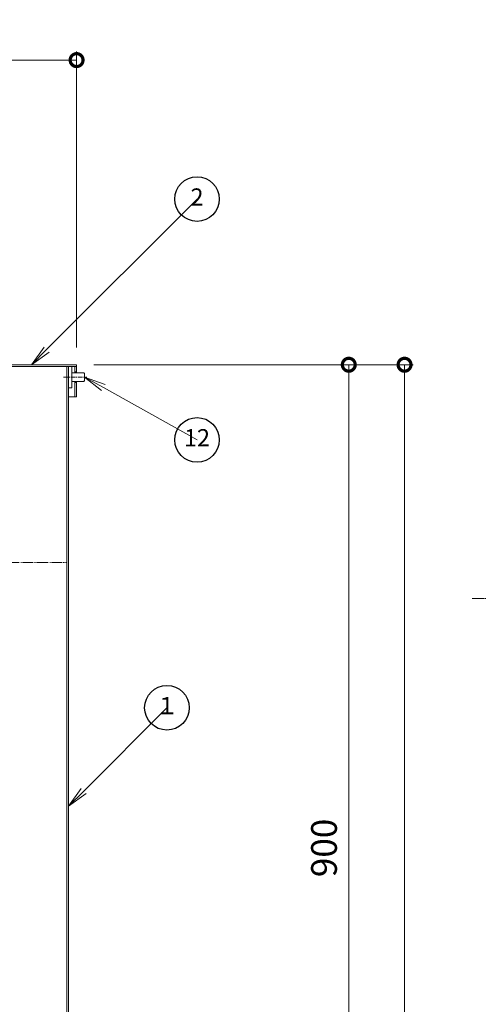
# Model space of a CAD drawing. Units: millimetres. Extents: x -1467 to 1552, y -894 to 943.
# Drawn here: x -633 to -205, y 24 to 943 of the extents above; entities that cross this region are included whole.
import ezdxf
from ezdxf import colors
from ezdxf.entities.mleader import LeaderData, LeaderLine
from ezdxf.enums import TextEntityAlignment as Align
from ezdxf.math import Vec2, Vec3

# ---------------------------------------------------------------- set-up
doc = ezdxf.new("R2010")
doc.units = ezdxf.units.MM
for name, pattern in [('2点鎖線（その他）', [13.546667, 10.16, -0.846667, 0.423333, -0.846667, 0.423333, -0.846667]), ('中心線（短）', [6.773333, 4.233333, -0.846667, 0.846667, -0.846667]), ('中心線（長）', [13.546667, 11.006667, -0.846667, 0.846667, -0.846667])]:
    doc.linetypes.add(name, pattern=pattern)
for name, color, linetype, lineweight in [('(K)寸法', 7, 'Continuous', 9), ('(K)引出線', 7, 'Continuous', 9), ('(K)文字', 2, 'Continuous', 9)]:
    doc.layers.add(name, color=color, linetype=linetype, lineweight=lineweight)
for name, color, linetype in [('(K)本体', 3, 'Continuous'), ('(K)蓋', 6, 'Continuous'), ('(K)蓋止ピン', 2, 'Continuous'), ('(K)補強材', 2, 'Continuous')]:
    doc.layers.add(name, color=color, linetype=linetype)
doc.styles.add('(K)MSゴシック', font='MS Gothic.ttf')
doc.styles.add('ＭＳ ゴシック', font='MS Gothic.ttf', dxfattribs={"height": 1})
doc.dimstyles.new('KAD-1', dxfattribs={"dimtxt": 3, "dimasz": 3, "dimexe": 1, "dimexo": 2, "dimgap": 1, "dimtad": 1, "dimdec": 1, "dimdsep": 46, "dimtxsty": '(K)MSゴシック', "dimblk": 'DOTSMALL', "dimcen": 0, "dimclrd": 7, "dimclre": 256, "dimclrt": 2, "dimadec": 1, "dimazin": 0, "dimtfac": 1, "dimtdec": 1, "dimtmove": 0, "dimatfit": 3, "dimldrblk": 'DOTSMALL', "dimfxl": 1, "dimtfill": 1, "dimlwd": 9, "dimlwe": -1, "dimarcsym": 0})

# ---------------------------------------------------------------- blocks, each defined once
blk = doc.blocks.new('_DotSmall')
at = {"color": 0, "linetype": 'ByBlock', "const_width": 0.5}
blk.add_lwpolyline([(-0.0625, 0, 1), (0.0625, 0, 1)], format="xyb", close=True, dxfattribs=at)
blk = doc.blocks.new('*D9')
at = {"layer": '(K)寸法', "transparency": 16777216}
for p, q in [((-1194.72, 636.88), (-1194.72, 913.07)), ((-579.72, 636.88), (-579.72, 913.07))]:
    blk.add_line(p, q, dxfattribs=at)
at = {"layer": '(K)寸法', "color": 7, "lineweight": 9, "transparency": 16777216}
blk.add_line((-1194.72, 905.07), (-579.72, 905.07), dxfattribs=at)
at = {"layer": 'Defpoints', "color": 0, "transparency": 16777216}
for p in [(-579.72, 905.07), (-1194.72, 620.88), (-579.72, 620.88)]:
    blk.add_point(p, dxfattribs=at)
at = {"layer": '(K)寸法', "color": 7, "lineweight": 9, "transparency": 16777216, "xscale": 24, "yscale": 24, "zscale": 24, "rotation": 180}
blk.add_blockref('_DotSmall', (-1194.72, 905.07), dxfattribs=at)
at = {"layer": '(K)寸法', "color": 7, "lineweight": 9, "transparency": 16777216, "xscale": 24, "yscale": 24, "zscale": 24}
blk.add_blockref('_DotSmall', (-579.72, 905.07), dxfattribs=at)
at = {"layer": '(K)寸法', "color": 2, "lineweight": 9, "transparency": 16777216, "insert": (-887.22, 927.01), "char_height": 24, "attachment_point": 5, "style": '(K)MSゴシック', "bg_fill": 3, "box_fill_scale": 1.1, "bg_fill_color": 256, "bg_fill_true_color": 13158600, "bg_fill_transparency": 0}
blk.add_mtext('φ615', dxfattribs=at)
blk = doc.blocks.new('*D14')
at = {"layer": '(K)寸法', "transparency": 16777216}
for p, q in [((-563.72, 620.88), (-265.61, 620.88)), ((-289.61, -680.62), (-281.61, -680.62))]:
    blk.add_line(p, q, dxfattribs=at)
at = {"layer": '(K)寸法', "color": 7, "lineweight": 9, "transparency": 16777216}
blk.add_line((-273.61, -680.62), (-273.61, 620.88), dxfattribs=at)
at = {"layer": 'Defpoints', "color": 0, "transparency": 16777216}
for p in [(-579.72, 620.88), (-273.61, 620.88), (-273.61, -680.62)]:
    blk.add_point(p, dxfattribs=at)
at = {"layer": '(K)寸法', "color": 7, "lineweight": 9, "transparency": 16777216, "xscale": 24, "yscale": 24, "zscale": 24}
for p, rotation in [((-273.61, 620.88), 90), ((-273.61, -680.62), 270)]:
    blk.add_blockref('_DotSmall', p, dxfattribs=dict(at, rotation=rotation))
at = {"layer": '(K)寸法', "color": 2, "lineweight": 9, "transparency": 16777216, "insert": (-293.61, -29.87), "char_height": 24, "attachment_point": 5, "rotation": 90, "style": '(K)MSゴシック', "bg_fill": 3, "box_fill_scale": 1.1, "bg_fill_color": 256, "bg_fill_true_color": 13158600, "bg_fill_transparency": 0}
blk.add_mtext('1300', dxfattribs=at)
blk = doc.blocks.new('*D16')
at = {"layer": '(K)寸法', "transparency": 16777216}
for p, q in [((-341.68, 620.88), (-333.68, 620.88)), ((-571.22, -280.62), (-317.68, -280.62))]:
    blk.add_line(p, q, dxfattribs=at)
at = {"layer": '(K)寸法', "color": 7, "lineweight": 9, "transparency": 16777216}
blk.add_line((-325.68, -280.62), (-325.68, 620.88), dxfattribs=at)
at = {"layer": 'Defpoints', "color": 0, "transparency": 16777216}
for p in [(-325.68, 620.88), (-325.68, 620.88), (-587.22, -280.62)]:
    blk.add_point(p, dxfattribs=at)
at = {"layer": '(K)寸法', "color": 7, "lineweight": 9, "transparency": 16777216, "xscale": 24, "yscale": 24, "zscale": 24}
for p, rotation in [((-325.68, 620.88), 90), ((-325.68, -280.62), 270)]:
    blk.add_blockref('_DotSmall', p, dxfattribs=dict(at, rotation=rotation))
at = {"layer": '(K)寸法', "color": 2, "lineweight": 9, "transparency": 16777216, "insert": (-345.68, 170.13), "char_height": 24, "attachment_point": 5, "rotation": 90, "style": '(K)MSゴシック', "bg_fill": 3, "box_fill_scale": 1.1, "bg_fill_color": 256, "bg_fill_true_color": 13158600, "bg_fill_transparency": 0}
blk.add_mtext('900', dxfattribs=at)
blk = doc.blocks.new('_TagCircle')
at = {"color": 0, "linetype": 'ByBlock', "lineweight": -2, "transparency": 16777216}
blk.add_circle((0, 0), 13, dxfattribs=at)
at = {"color": 0, "transparency": 16777216, "style": 'ＭＳ ゴシック'}
blk.add_attdef('1', text='', height=10, dxfattribs=at).set_placement((0, -0.046875), align=Align.MIDDLE)
blk = doc.blocks.new('_Open')
at = {"color": 0, "linetype": 'ByBlock', "lineweight": -2}
for p, q in [((-1, 0.167), (0, 0)), ((-1, -0.167), (0, 0)), ((0, 0), (-1, 0))]:
    blk.add_line(p, q, dxfattribs=at)

msp = doc.modelspace()

# ---------------------------------------------------------------- linework, layer by layer
at = {"layer": '(K)文字', "color": 7, "linetype": '2点鎖線（その他）', "lineweight": 9}
msp.add_line((-1185.72, 436.38), (-588.72, 436.38), dxfattribs=at)
at = {"layer": '(K)本体', "color": 3, "linetype": 'Continuous', "lineweight": 9}
for p, q in [((-1077.87, 619.38), (-587.22, 619.38)), ((-588.72, 619.38), (-588.72, -280.62)), ((-587.22, 619.38), (-587.22, -234))]:
    msp.add_line(p, q, dxfattribs=at)
at = {"layer": '(K)本体', "lineweight": 9}
msp.add_line((-588.72, 619.38), (-587.22, 619.38), dxfattribs=at)
at = {"layer": '(K)本体', "color": 3, "linetype": '中心線（長）', "lineweight": 9}
msp.add_line((-210.47, 402.78), (629.25, 402.78), dxfattribs=at)
at = {"layer": '(K)蓋', "color": 6, "linetype": 'Continuous', "lineweight": 9}
for p, q in [((-1077.87, 620.88), (-579.72, 620.88)), ((-1077.87, 619.38), (-579.72, 619.38)), ((-581.22, 619.38), (-581.22, 613.38)), ((-579.72, 620.88), (-579.72, 613.38)), ((-581.22, 614.38), (-579.72, 614.38)), ((-581.22, 605.34), (-581.22, 590.88)), ((-581.22, 604.38), (-579.72, 604.38)), ((-579.72, 605.34), (-579.72, 590.88)), ((-587.22, 590.88), (-579.72, 590.88))]:
    msp.add_line(p, q, dxfattribs=at)
at = {"layer": '(K)蓋止ピン', "color": 2, "linetype": '中心線（短）', "lineweight": 9}
msp.add_line((-591.85, 609.38), (-570.22, 609.38), dxfattribs=at)
at = {"layer": '(K)蓋止ピン', "color": 2, "linetype": 'Continuous', "lineweight": 9}
for p, q in [((-572.93, 613.38), (-584.22, 613.38)), ((-572.93, 613.38), (-572.22, 612.67)), ((-572.22, 606.05), (-572.22, 612.67)), ((-572.93, 605.34), (-584.22, 605.34)), ((-572.93, 605.34), (-572.22, 606.05))]:
    msp.add_line(p, q, dxfattribs=at)
at = {"layer": '(K)補強材', "color": 2, "linetype": 'Continuous', "lineweight": 9}
for p, q in [((-587.22, 619.38), (-587.22, 599.38)), ((-584.22, 619.38), (-587.22, 619.38)), ((-584.22, 619.38), (-584.22, 599.38)), ((-584.22, 599.38), (-587.22, 599.38))]:
    msp.add_line(p, q, dxfattribs=at)

# ---------------------------------------------------------------- next in the draw order: dimensions: what is measured, and where the dimension line sits
at = {"layer": '(K)寸法', "lineweight": 9}
dim = msp.add_linear_dim(base=(-579.72, 905.07), p1=(-1194.72, 620.88), p2=(-579.72, 620.88), text='φ<>', dimstyle='KAD-1', dxfattribs=at)
dim.commit()
dim.dimension.update_dxf_attribs({"geometry": '*D9', "text_midpoint": (-887.22, 927.01)})

# ---------------------------------------------------------------- next in the draw order: dimensions: what is measured, and where the dimension line sits
dim = msp.add_linear_dim(base=(-273.61, 620.88), p1=(-273.61, -680.62), p2=(-579.72, 620.88), angle=90, text='1300', dimstyle='KAD-1', dxfattribs=at)
dim.commit()
dim.dimension.update_dxf_attribs({"geometry": '*D14', "text_midpoint": (-293.61, -29.87)})

# ---------------------------------------------------------------- next in the draw order: dimensions: what is measured, and where the dimension line sits
dim = msp.add_linear_dim(base=(-325.68, 620.88), p1=(-587.22, -280.62), p2=(-325.68, 620.88), angle=90, text='900', dimstyle='KAD-1', dxfattribs=at)
dim.commit()
dim.dimension.update_dxf_attribs({"geometry": '*D16', "text_midpoint": (-345.68, 170.13)})

# ---------------------------------------------------------------- next in the draw order: leaders
at = {"layer": '(K)引出線', "lineweight": 9}
ml = msp.add_multileader_block('Standard', dxfattribs=at)
ml.set_content('_TagCircle', color=256, scale=1.6)
ml.set_attribute('1', '2', width=0)
ml.set_leader_properties(linetype='Continuous', lineweight=9)
ml.set_arrow_properties(name='OPEN')
ml.build(insert=Vec2(0, 0))
ml.multileader.update_dxf_attribs({"has_dogleg": 0, "text_left_attachment_type": 5, "text_right_attachment_type": 5, "arrow_head_size": 20, "scale": 8, "block_connection_type": 1})
ctx = ml.context
ctx.base_point, ctx.scale, ctx.char_height, ctx.arrow_head_size, ctx.landing_gap_size, ctx.plane_origin = Vec3(-467.32, 775.38), 8, 24, 20, 16, Vec3(-621.82, 620.88)
ctx.left_attachment, ctx.right_attachment, ctx.attachment_type = 5, 5, 1
notes = []
notes.append((ctx, [(0, (1, 1, 0), (-531.32, 775.38), (1, 0), 64, [(0, [(-621.82, 620.88)], 0, [])])]))
ctx.block.insert = Vec3(-467.32, 775.38)
ml = msp.add_multileader_block('Standard', dxfattribs=at)
ml.set_content('_TagCircle', color=256, scale=1.6)
ml.set_attribute('1', '12', width=0)
ml.set_leader_properties(linetype='Continuous', lineweight=9)
ml.set_arrow_properties(name='OPEN')
ml.build(insert=Vec2(0, 0))
ml.multileader.update_dxf_attribs({"has_dogleg": 0, "text_left_attachment_type": 5, "text_right_attachment_type": 5, "arrow_head_size": 20, "scale": 8, "block_connection_type": 1})
ctx = ml.context
ctx.base_point, ctx.scale, ctx.char_height, ctx.arrow_head_size, ctx.landing_gap_size, ctx.plane_origin = Vec3(-467.32, 550.81), 8, 24, 20, 16, Vec3(-572.22, 609.36)
ctx.left_attachment, ctx.right_attachment, ctx.attachment_type = 5, 5, 1
notes.append((ctx, [(0, (1, 1, 0), (-531.32, 550.81), (1, 0), 64, [(0, [(-572.22, 609.36)], 0, [])])]))
ctx.block.insert = Vec3(-467.32, 550.81)
ml = msp.add_multileader_block('Standard', dxfattribs=at)
ml.set_content('_TagCircle', color=256, scale=1.6)
ml.set_attribute('1', '１', width=0)
ml.set_leader_properties(linetype='Continuous', lineweight=9)
ml.set_arrow_properties(name='OPEN')
ml.build(insert=Vec2(0, 0))
ml.multileader.update_dxf_attribs({"has_dogleg": 0, "text_left_attachment_type": 5, "text_right_attachment_type": 5, "arrow_head_size": 20, "scale": 8, "block_connection_type": 1})
ctx = ml.context
ctx.base_point, ctx.scale, ctx.char_height, ctx.arrow_head_size, ctx.landing_gap_size, ctx.plane_origin = Vec3(-495.41, 300.85), 8, 24, 20, 16, Vec3(-587.22, 209.03)
ctx.left_attachment, ctx.right_attachment, ctx.attachment_type = 5, 5, 1
notes.append((ctx, [(0, (1, 1, 0), (-559.41, 300.85), (1, 0), 64, [(0, [(-587.22, 209.03)], 0, [])])]))
ctx.block.insert = Vec3(-495.41, 300.85)
for ctx, leaders in notes:
    for number, flags, end, landing, length, lines in leaders:
        leader = LeaderData()
        leader.index, (leader.has_last_leader_line, leader.has_dogleg_vector, leader.attachment_direction) = number, flags
        leader.last_leader_point, leader.dogleg_vector, leader.dogleg_length = Vec3(end), Vec3(landing), length
        for number, points, colour, breaks in lines:
            line = LeaderLine()
            line.index, line.vertices, line.color, line.breaks = number, Vec3.list(points), colors.encode_raw_color(colour), breaks
            leader.lines.append(line)
        ctx.leaders.append(leader)

doc.saveas('drawing.dxf')
